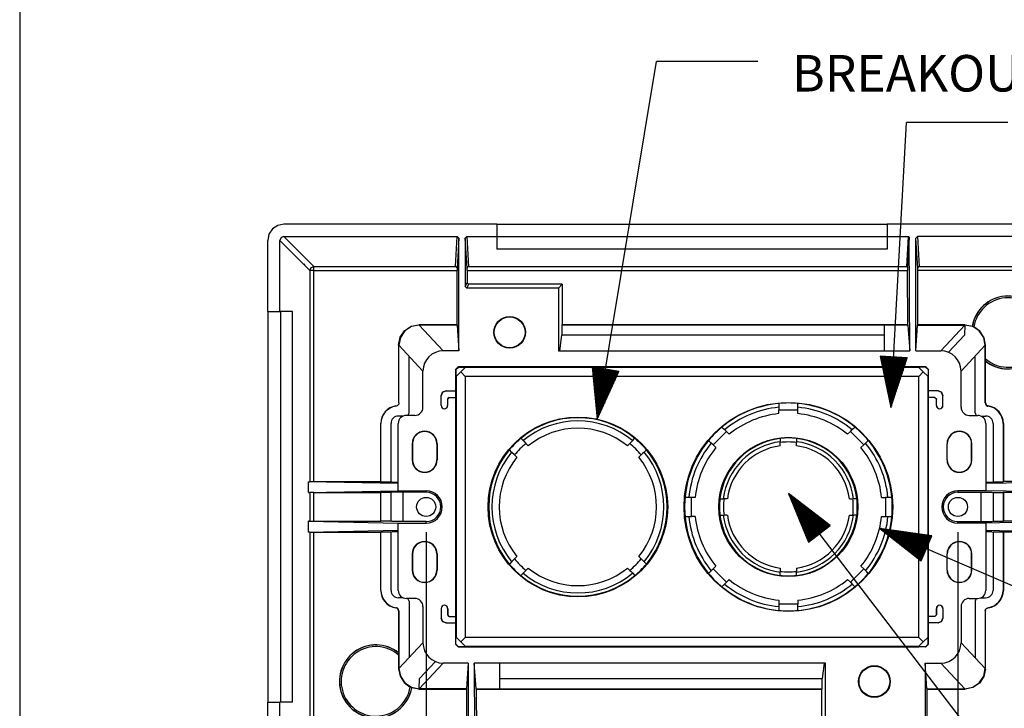
# Model space of a CAD drawing. Extents: x 0.3 to 10.8, y 0.2 to 8.2.
# Drawn here: x 0.3 to 2.7, y 3.5 to 5.2 of the extents above; entities that cross this region are included whole.
import ezdxf

# ---------------------------------------------------------------- set-up
doc = ezdxf.new("R2010")
doc.units = 0
doc.header["$MEASUREMENT"] = 0
doc.layers.add('1', color=7, linetype='Continuous')
doc.styles.add('blockfont', font='simplex.shx')

msp = doc.modelspace()

# ---------------------------------------------------------------- linework, layer by layer
at = {"layer": '1', "color": 7, "linetype": 'Continuous'}
msp.add_line((0.3017, 8.2039), (0.3017, 0.25), dxfattribs=at)
at = {"layer": '1', "color": 4, "linetype": 'Continuous'}
for p, q in [((1.7266, 4.1957), (1.8725, 5.0774)), ((2.1225, 5.0774), (1.8725, 5.0774)), ((2.4511, 4.2243), (2.4896, 4.9274)), ((2.7396, 4.9274), (2.4896, 4.9274)), ((1.479, 4.6763), (2.442, 4.6763)), ((0.9136, 4.4609), (0.9136, 3.4979)), ((2.4914, 4.3473), (2.4245, 4.351)), ((2.4245, 4.351), (2.4511, 4.2243)), ((2.425, 4.3509), (2.4249, 4.3491)), ((2.425, 4.3509), (2.4249, 4.3491)), ((2.427, 4.3508), (2.4265, 4.3415)), ((2.429, 4.3507), (2.428, 4.334)), ((2.431, 4.3506), (2.4296, 4.3264)), ((2.433, 4.3505), (2.4312, 4.3189)), ((2.435, 4.3504), (2.4328, 4.3113)), ((2.437, 4.3503), (2.4344, 4.3037)), ((2.439, 4.3502), (2.436, 4.2962)), ((2.4409, 4.3501), (2.4376, 4.2886)), ((2.4429, 4.35), (2.4392, 4.281)), ((2.4449, 4.3498), (2.4408, 4.2735)), ((2.4469, 4.3497), (2.4423, 4.2659)), ((2.4489, 4.3496), (2.4439, 4.2584)), ((2.4509, 4.3495), (2.4455, 4.2508)), ((2.4529, 4.3494), (2.4471, 4.2432)), ((2.4549, 4.3493), (2.4487, 4.2357)), ((2.4569, 4.3492), (2.4503, 4.2281)), ((2.4589, 4.3491), (2.4523, 4.228)), ((2.4609, 4.349), (2.4547, 4.2353)), ((2.4629, 4.3489), (2.4571, 4.2427)), ((2.4649, 4.3487), (2.4595, 4.25)), ((2.4669, 4.3486), (2.4619, 4.2574)), ((2.4689, 4.3485), (2.4643, 4.2647)), ((1.714, 4.3245), (1.7266, 4.1957)), ((1.7801, 4.3135), (1.714, 4.3245)), ((1.7145, 4.3244), (1.7142, 4.3226)), ((1.7145, 4.3244), (1.7142, 4.3226)), ((2.4511, 4.2243), (2.4914, 4.3473)), ((2.4709, 4.3484), (2.4667, 4.2721)), ((2.4729, 4.3483), (2.4691, 4.2794)), ((2.4749, 4.3482), (2.4715, 4.2867)), ((2.4769, 4.3481), (2.4739, 4.2941)), ((2.4789, 4.348), (2.4763, 4.3014)), ((2.4809, 4.3479), (2.4787, 4.3088)), ((2.4829, 4.3478), (2.4811, 4.3161)), ((2.4849, 4.3477), (2.4836, 4.3235)), ((2.4869, 4.3475), (2.486, 4.3308)), ((2.4889, 4.3474), (2.4884, 4.3381)), ((2.4909, 4.3473), (2.4908, 4.3455)), ((2.4909, 4.3473), (2.4908, 4.3455)), ((1.7164, 4.3241), (1.7149, 4.3149)), ((1.7184, 4.3238), (1.7157, 4.3072)), ((1.7204, 4.3234), (1.7164, 4.2995)), ((1.7224, 4.3231), (1.7172, 4.2918)), ((1.7243, 4.3228), (1.7179, 4.2841)), ((1.7263, 4.3224), (1.7187, 4.2764)), ((1.7283, 4.3221), (1.7194, 4.2688)), ((1.7303, 4.3218), (1.7202, 4.2611)), ((1.7322, 4.3215), (1.721, 4.2534)), ((1.7342, 4.3211), (1.7217, 4.2457)), ((1.7362, 4.3208), (1.7225, 4.238)), ((1.7381, 4.3205), (1.7232, 4.2303)), ((1.7401, 4.3202), (1.724, 4.2226)), ((1.7421, 4.3198), (1.7247, 4.2149)), ((1.7441, 4.3195), (1.7255, 4.2072)), ((1.746, 4.3192), (1.7262, 4.1995)), ((1.7266, 4.1957), (1.7801, 4.3135)), ((1.748, 4.3189), (1.7282, 4.1992)), ((1.75, 4.3185), (1.7314, 4.2062)), ((1.752, 4.3182), (1.7346, 4.2133)), ((1.7539, 4.3179), (1.7378, 4.2203)), ((1.7559, 4.3175), (1.741, 4.2274)), ((1.7579, 4.3172), (1.7442, 4.2344)), ((1.7598, 4.3169), (1.7474, 4.2414)), ((1.7618, 4.3166), (1.7506, 4.2485)), ((1.7638, 4.3162), (1.7537, 4.2555)), ((1.7658, 4.3159), (1.7569, 4.2625)), ((1.7677, 4.3156), (1.7601, 4.2696)), ((1.7697, 4.3153), (1.7633, 4.2766)), ((1.7717, 4.3149), (1.7665, 4.2837)), ((1.7737, 4.3146), (1.7697, 4.2907)), ((1.7756, 4.3143), (1.7729, 4.2977)), ((1.7776, 4.314), (1.7761, 4.3048)), ((1.7796, 4.3136), (1.7793, 4.3118)), ((1.7796, 4.3136), (1.7793, 4.3118)), ((2.1989, 4.0125), (2.2482, 3.8928)), ((2.1989, 4.0125), (3.1443, 2.7758)), ((2.3014, 3.9335), (2.1989, 4.0125)), ((2.274, 3.9126), (2.2003, 4.0089)), ((2.2756, 3.9138), (2.2019, 4.0101)), ((2.2724, 3.9113), (2.2033, 4.0018)), ((2.2708, 3.9101), (2.2062, 3.9946)), ((2.2772, 3.915), (2.208, 4.0054)), ((2.2692, 3.9089), (2.2092, 3.9875)), ((2.2787, 3.9162), (2.2142, 4.0007)), ((2.2803, 3.9174), (2.2203, 3.996)), ((2.2819, 3.9186), (2.2264, 3.9913)), ((2.2835, 3.9199), (2.2325, 3.9865)), ((2.2676, 3.9077), (2.2121, 3.9803)), ((2.266, 3.9065), (2.2151, 3.9732)), ((2.2644, 3.9053), (2.218, 3.966)), ((2.2851, 3.9211), (2.2387, 3.9818)), ((2.2867, 3.9223), (2.2448, 3.9771)), ((2.2883, 3.9235), (2.2509, 3.9724)), ((2.2899, 3.9247), (2.257, 3.9677)), ((2.2915, 3.9259), (2.2631, 3.963)), ((2.2629, 3.9041), (2.2209, 3.9589)), ((2.2613, 3.9028), (2.2239, 3.9517)), ((2.2597, 3.9016), (2.2268, 3.9446)), ((2.2581, 3.9004), (2.2298, 3.9375)), ((2.293, 3.9271), (2.2693, 3.9583)), ((2.2946, 3.9284), (2.2754, 3.9535)), ((2.2962, 3.9296), (2.2815, 3.9488)), ((2.2978, 3.9308), (2.2876, 3.9441)), ((2.2994, 3.932), (2.2938, 3.9394)), ((1.3045, 3.9169), (1.3045, 2.9199)), ((2.2565, 3.8992), (2.2327, 3.9303)), ((2.2549, 3.898), (2.2357, 3.9232)), ((2.2533, 3.8968), (2.2386, 3.916)), ((2.2482, 3.8928), (2.3014, 3.9335)), ((2.301, 3.9332), (2.2999, 3.9347)), ((2.301, 3.9332), (2.2999, 3.9347)), ((2.4242, 3.9266), (3.3122, 3.543)), ((2.4242, 3.9266), (2.5257, 3.8463)), ((2.5523, 3.9078), (2.4242, 3.9266)), ((2.5386, 3.8761), (2.4273, 3.9242)), ((2.5394, 3.8779), (2.4281, 3.926)), ((2.5378, 3.8743), (2.4333, 3.9194)), ((2.5402, 3.8798), (2.4357, 3.9249)), ((2.537, 3.8724), (2.4394, 3.9146)), ((2.541, 3.8816), (2.4434, 3.9238)), ((2.5418, 3.8834), (2.451, 3.9227)), ((2.5426, 3.8853), (2.4586, 3.9215)), ((2.5434, 3.8871), (2.4663, 3.9204)), ((2.5441, 3.889), (2.4739, 3.9193)), ((2.5449, 3.8908), (2.4816, 3.9182)), ((2.5457, 3.8926), (2.4892, 3.917)), ((2.5465, 3.8945), (2.4969, 3.9159)), ((2.5473, 3.8963), (2.5045, 3.9148)), ((2.5481, 3.8981), (2.5122, 3.9137)), ((2.5489, 3.9), (2.5198, 3.9125)), ((2.5497, 3.9018), (2.5275, 3.9114)), ((2.6165, 3.9169), (2.6165, 2.9199)), ((2.2517, 3.8956), (2.2416, 3.9089)), ((2.2501, 3.8943), (2.2445, 3.9017)), ((2.2486, 3.8931), (2.2474, 3.8946)), ((2.2486, 3.8931), (2.2474, 3.8946)), ((2.5362, 3.8706), (2.4455, 3.9098)), ((2.5354, 3.8688), (2.4515, 3.905)), ((2.5346, 3.8669), (2.4576, 3.9002)), ((2.5338, 3.8651), (2.4636, 3.8954)), ((2.533, 3.8632), (2.4697, 3.8906)), ((2.5257, 3.8463), (2.5523, 3.9078)), ((2.5505, 3.9036), (2.5351, 3.9103)), ((2.5513, 3.9055), (2.5427, 3.9092)), ((2.5521, 3.9073), (2.5504, 3.908)), ((2.5521, 3.9073), (2.5504, 3.908)), ((2.5323, 3.8614), (2.4757, 3.8858)), ((2.5315, 3.8596), (2.4818, 3.881)), ((2.5307, 3.8577), (2.4879, 3.8762)), ((2.5299, 3.8559), (2.4939, 3.8714)), ((2.5291, 3.8541), (2.5, 3.8666)), ((2.5283, 3.8522), (2.506, 3.8618)), ((2.5275, 3.8504), (2.5121, 3.857)), ((2.5267, 3.8486), (2.5182, 3.8523)), ((2.5259, 3.8467), (2.5242, 3.8475)), ((2.5259, 3.8467), (2.5242, 3.8475))]:
    msp.add_line(p, q, dxfattribs=at)
at = {"layer": '1', "color": 113, "linetype": 'Continuous'}
for p, q in [((0.9253, 4.6647), (0.9166, 4.6517)), ((0.9382, 4.6733), (0.9253, 4.6647)), ((0.9535, 4.6763), (0.9382, 4.6733)), ((1.479, 4.6763), (0.9535, 4.6763)), ((1.479, 4.6763), (1.479, 4.6463)), ((2.9675, 4.6763), (2.442, 4.6763)), ((2.442, 4.6763), (2.442, 4.6463)), ((0.9166, 4.6517), (0.9136, 4.6364)), ((0.9465, 4.6434), (0.9436, 4.6364)), ((0.9536, 4.6463), (0.9465, 4.6434)), ((0.9536, 4.6463), (1.0277, 4.5722)), ((0.9536, 4.6463), (1.3814, 4.6463)), ((1.3768, 4.5722), (1.3814, 4.6463)), ((1.3854, 4.6423), (1.3808, 4.5676)), ((1.3814, 4.6463), (1.3854, 4.6423)), ((1.3854, 4.3644), (1.3854, 4.6423)), ((1.4008, 4.6423), (1.4048, 4.6463)), ((1.4008, 4.6423), (1.4008, 4.5228)), ((1.4054, 4.5676), (1.4008, 4.6423)), ((1.4048, 4.6463), (1.479, 4.6463)), ((1.4048, 4.6463), (1.4094, 4.5722)), ((1.479, 4.6463), (1.479, 4.6149)), ((2.442, 4.6449), (1.479, 4.6449)), ((2.442, 4.6463), (2.442, 4.6149)), ((2.442, 4.6463), (2.4946, 4.6463)), ((2.4903, 4.5722), (2.4946, 4.6463)), ((2.4966, 4.6443), (2.4923, 4.5698)), ((2.4946, 4.6463), (2.4966, 4.6443)), ((2.4978, 4.3644), (2.4966, 4.6443)), ((2.5126, 4.6423), (2.5166, 4.6463)), ((2.5173, 4.5676), (2.5126, 4.6423)), ((2.5126, 4.3644), (2.5126, 4.6423)), ((2.9675, 4.6463), (2.5166, 4.6463)), ((2.5166, 4.6463), (2.5212, 4.5722)), ((0.9136, 4.4609), (0.9136, 4.6364)), ((0.9436, 4.6364), (1.0031, 4.5769)), ((0.9436, 4.4609), (0.9436, 4.6364)), ((2.442, 4.6149), (1.479, 4.6149)), ((1.0055, 4.5769), (1.0031, 4.5769)), ((1.0053, 4.5747), (1.0053, 4.5769)), ((1.0053, 4.5747), (1.0055, 4.5769)), ((1.0053, 4.5747), (1.0178, 4.5622)), ((1.0178, 4.5622), (1.0207, 4.5692)), ((1.0207, 4.5692), (1.0277, 4.5722)), ((1.0277, 4.5722), (1.3768, 4.5722)), ((1.0277, 4.569), (1.0277, 4.5722)), ((1.0277, 4.5622), (1.0277, 4.569)), ((1.3769, 4.5722), (1.3768, 4.5722)), ((1.3774, 4.572), (1.3769, 4.5722)), ((1.3795, 4.5708), (1.3774, 4.572)), ((1.3805, 4.5692), (1.3795, 4.5708)), ((1.3808, 4.5676), (1.3805, 4.5692)), ((1.3808, 4.5676), (1.3808, 4.5622)), ((1.4057, 4.5692), (1.4054, 4.5676)), ((1.4054, 4.5622), (1.4054, 4.5676)), ((1.4067, 4.5708), (1.4057, 4.5692)), ((1.4088, 4.572), (1.4067, 4.5708)), ((1.4094, 4.5722), (1.4088, 4.572)), ((1.4094, 4.5722), (2.4903, 4.5722)), ((1.4094, 4.5722), (1.4094, 4.5722)), ((2.4904, 4.5722), (2.4903, 4.5722)), ((2.491, 4.5719), (2.4904, 4.5722)), ((2.492, 4.5708), (2.491, 4.5719)), ((2.4923, 4.5698), (2.492, 4.5708)), ((2.4923, 4.5698), (2.4923, 4.5622)), ((2.5175, 4.5692), (2.5173, 4.5676)), ((2.5173, 4.5622), (2.5173, 4.5676)), ((2.5186, 4.5708), (2.5175, 4.5692)), ((2.5206, 4.572), (2.5186, 4.5708)), ((2.5212, 4.5722), (2.5206, 4.572)), ((2.5212, 4.5722), (2.5212, 4.5722)), ((2.5212, 4.5722), (2.8933, 4.5722)), ((1.0209, 4.5622), (1.0178, 4.5622)), ((1.0178, 4.5622), (1.0178, 4.0416)), ((1.0277, 4.5622), (1.0209, 4.5622)), ((1.0277, 4.5622), (1.3808, 4.5622)), ((1.0277, 4.0417), (1.0277, 4.5622)), ((1.3808, 4.4284), (1.3808, 4.5622)), ((1.4054, 4.5622), (1.4054, 4.5322)), ((1.4054, 4.5622), (2.4923, 4.5622)), ((2.4929, 4.4284), (2.4923, 4.5622)), ((2.8933, 4.5622), (2.5173, 4.5622)), ((2.5173, 4.4284), (2.5173, 4.5622)), ((1.4008, 4.5228), (1.4054, 4.5322)), ((1.4048, 4.5188), (1.4008, 4.5228)), ((1.4094, 4.5282), (1.4048, 4.5188)), ((1.6309, 4.5188), (1.4048, 4.5188)), ((1.4054, 4.5322), (1.4094, 4.5282)), ((1.6402, 4.5282), (1.4094, 4.5282)), ((1.6309, 4.5188), (1.6402, 4.5282)), ((1.6309, 4.5188), (1.6309, 4.3644)), ((1.6402, 4.5282), (1.6402, 4.4284)), ((0.9136, 4.4609), (0.9436, 4.4609)), ((0.9751, 4.4609), (0.9436, 4.4609)), ((0.9451, 4.4609), (0.9451, 3.4979)), ((0.9751, 3.4979), (0.9751, 4.4609)), ((1.2512, 4.4138), (1.2674, 4.4246)), ((1.268, 4.424), (1.2518, 4.4132)), ((1.2674, 4.4246), (1.2865, 4.4284)), ((1.2871, 4.4278), (1.268, 4.424)), ((1.3808, 4.4284), (1.2865, 4.4284)), ((1.2865, 4.4284), (1.2871, 4.4278)), ((1.3811, 4.4278), (1.2871, 4.4278)), ((1.2871, 4.4278), (1.3467, 4.3644)), ((1.3811, 4.4278), (1.3808, 4.4284)), ((1.3811, 4.4278), (1.3853, 4.3644)), ((1.3811, 4.4277), (1.3811, 4.4278)), ((1.3811, 4.4278), (1.3811, 4.4278)), ((1.6402, 4.4284), (1.6396, 4.4278)), ((2.4345, 4.4278), (1.6396, 4.4278)), ((1.6396, 4.4278), (1.6396, 4.4027)), ((2.4929, 4.4284), (1.6402, 4.4284)), ((2.4345, 4.4278), (2.4345, 4.3644)), ((2.4932, 4.4278), (2.4345, 4.4278)), ((2.4929, 4.4284), (2.4932, 4.4278)), ((2.4932, 4.4278), (2.4977, 4.3644)), ((2.5127, 4.3644), (2.517, 4.4278)), ((2.5173, 4.4284), (2.517, 4.4278)), ((2.517, 4.4278), (2.6339, 4.4278)), ((2.6345, 4.4284), (2.5173, 4.4284)), ((2.6339, 4.4278), (2.5743, 4.3644)), ((2.6339, 4.4278), (2.5743, 4.3644)), ((2.6339, 4.4278), (2.6328, 4.4027)), ((2.6339, 4.4278), (2.6345, 4.4284)), ((2.653, 4.424), (2.6339, 4.4278)), ((2.6345, 4.4284), (2.6519, 4.4253)), ((2.6522, 4.4251), (2.6519, 4.4253)), ((2.6522, 4.4251), (2.6523, 4.4251)), ((2.6523, 4.4251), (2.6528, 4.4249)), ((2.6528, 4.4249), (2.6536, 4.4245)), ((2.6693, 4.4132), (2.653, 4.424)), ((2.6536, 4.4245), (2.6547, 4.4241)), ((2.6547, 4.4241), (2.6559, 4.4235)), ((2.6559, 4.4235), (2.656, 4.4234)), ((2.671, 4.4124), (2.656, 4.4234)), ((1.2365, 4.3784), (1.2403, 4.3976)), ((1.2403, 4.3976), (1.2512, 4.4138)), ((1.2518, 4.4132), (1.2409, 4.3969)), ((1.6345, 4.3644), (1.6396, 4.4027)), ((2.4345, 4.4027), (1.6396, 4.4027)), ((2.6328, 4.4027), (2.5933, 4.3607)), ((2.6801, 4.3969), (2.6693, 4.4132)), ((2.6809, 4.3966), (2.671, 4.4124)), ((1.2371, 4.3778), (1.2365, 4.3784)), ((1.2365, 4.3784), (1.2365, 4.2363)), ((1.2409, 4.3969), (1.2371, 4.3778)), ((1.2371, 4.3778), (1.2967, 4.3144)), ((1.2371, 4.2357), (1.2371, 4.3778)), ((2.6839, 4.3778), (2.6243, 4.3144)), ((2.6839, 4.3778), (2.6801, 4.3969)), ((2.6844, 4.3783), (2.6809, 4.3966)), ((2.6844, 4.3783), (2.6839, 4.3778)), ((2.6839, 4.2357), (2.6839, 4.3778)), ((2.6844, 4.3446), (2.6844, 4.3783)), ((1.2623, 4.2113), (1.2623, 4.3511)), ((1.3854, 4.3644), (1.3467, 4.3644)), ((1.6309, 4.3644), (2.4978, 4.3644)), ((2.5126, 4.3644), (2.5743, 4.3644)), ((2.6588, 4.2113), (2.6588, 4.3511)), ((1.3835, 4.3246), (1.3775, 4.3186)), ((2.5375, 4.3246), (1.3835, 4.3246)), ((1.3841, 4.324), (1.3835, 4.3246)), ((2.5199, 4.3242), (1.4011, 4.3242)), ((1.4011, 4.3234), (1.4011, 4.3242)), ((2.5199, 4.3234), (2.5199, 4.3242)), ((2.5369, 4.324), (2.5375, 4.3246)), ((2.5435, 4.3186), (2.5375, 4.3246)), ((2.6844, 4.3446), (2.6844, 4.3428)), ((2.6844, 4.3428), (2.6844, 4.3412)), ((2.6844, 4.3412), (2.6844, 4.3401)), ((2.6844, 4.3401), (2.6844, 4.3396)), ((2.6844, 4.3396), (2.6845, 4.3394)), ((2.6845, 4.339), (2.6845, 4.3394)), ((2.6845, 4.2363), (2.6845, 4.339)), ((1.2967, 4.2251), (1.2967, 4.3144)), ((1.3775, 4.2655), (1.3775, 4.3186)), ((1.3775, 4.3186), (1.3781, 4.318)), ((1.3791, 4.3014), (1.3779, 4.3002)), ((1.3779, 3.6586), (1.3779, 4.3002)), ((1.3781, 4.318), (1.3841, 4.324)), ((1.3781, 4.318), (1.3781, 4.3004)), ((1.3899, 4.3122), (1.3791, 4.3014)), ((1.3791, 3.6574), (1.3791, 4.3014)), ((1.3841, 4.324), (1.4011, 4.324)), ((1.4007, 4.323), (1.3899, 4.3122)), ((1.3899, 4.3122), (1.4011, 4.301)), ((1.4011, 4.3234), (1.4007, 4.323)), ((2.5203, 4.323), (1.4007, 4.323)), ((2.5199, 4.301), (1.4011, 4.301)), ((1.4011, 4.301), (1.4011, 3.6578)), ((2.5369, 4.324), (2.5199, 4.324)), ((2.5199, 4.3234), (2.5203, 4.323)), ((2.5311, 4.3122), (2.5199, 4.301)), ((2.5199, 3.6578), (2.5199, 4.301)), ((2.5203, 4.323), (2.5311, 4.3122)), ((2.5311, 4.3122), (2.5419, 4.3014)), ((2.5429, 4.318), (2.5369, 4.324)), ((2.5419, 4.3014), (2.5419, 3.6574)), ((2.5419, 4.3014), (2.5431, 4.3002)), ((2.5435, 4.3186), (2.5429, 4.318)), ((2.5429, 4.318), (2.5429, 4.3004)), ((2.5431, 4.3002), (2.5431, 3.6586)), ((2.5435, 4.3186), (2.5435, 4.2655)), ((2.6243, 4.2251), (2.6243, 4.3144)), ((1.345, 4.262), (1.3415, 4.2535)), ((1.3415, 4.2535), (1.345, 4.262)), ((1.3415, 4.2295), (1.3415, 4.2535)), ((1.3415, 4.2295), (1.3415, 4.2535)), ((1.3415, 4.2535), (1.3415, 4.2535)), ((1.345, 4.262), (1.3535, 4.2655)), ((1.3535, 4.2655), (1.345, 4.262)), ((1.3535, 4.2655), (1.3775, 4.2655)), ((1.3535, 4.2655), (1.3775, 4.2655)), ((1.3535, 4.2655), (1.3535, 4.2655)), ((1.3775, 4.2655), (1.3775, 4.2655)), ((1.3775, 4.2655), (1.3776, 4.2655)), ((1.3776, 4.2655), (1.3776, 4.2495)), ((2.5434, 4.2655), (2.5435, 4.2655)), ((2.5434, 4.2495), (2.5434, 4.2655)), ((2.5675, 4.2655), (2.5435, 4.2655)), ((2.5435, 4.2655), (2.5435, 4.2655)), ((2.5675, 4.2655), (2.5435, 4.2655)), ((2.5675, 4.2655), (2.576, 4.262)), ((2.576, 4.262), (2.5675, 4.2655)), ((2.5675, 4.2655), (2.5675, 4.2655)), ((2.576, 4.262), (2.5795, 4.2535)), ((2.5795, 4.2535), (2.576, 4.262)), ((2.5795, 4.2295), (2.5795, 4.2535)), ((2.5795, 4.2535), (2.5795, 4.2535)), ((2.5795, 4.2295), (2.5795, 4.2535)), ((1.2309, 4.2279), (1.2302, 4.2278)), ((1.2334, 4.229), (1.2309, 4.2279)), ((1.2354, 4.2307), (1.2334, 4.229)), ((1.2367, 4.2331), (1.2354, 4.2307)), ((1.2371, 4.2357), (1.2367, 4.2331)), ((1.3415, 4.2295), (1.3415, 4.2295)), ((1.3615, 4.2495), (1.3575, 4.2455)), ((1.3575, 4.2455), (1.3576, 4.2454)), ((1.3575, 4.2455), (1.3575, 4.2295)), ((1.3576, 4.2295), (1.3575, 4.2295)), ((1.3576, 4.2454), (1.3616, 4.2494)), ((1.3576, 4.2295), (1.3576, 4.2454)), ((1.3616, 4.2494), (1.3615, 4.2495)), ((1.3615, 4.2495), (1.3775, 4.2495)), ((1.3616, 4.2494), (1.3775, 4.2494)), ((1.3775, 4.2494), (1.3775, 4.2495)), ((1.3776, 4.2495), (1.3775, 4.2494)), ((1.3775, 3.7094), (1.3775, 4.2494)), ((2.175, 4.2345), (2.175, 4.2293)), ((2.175, 4.2293), (2.175, 4.2188)), ((2.2216, 4.2267), (2.2216, 4.2345)), ((2.5435, 4.2494), (2.5434, 4.2495)), ((2.5435, 4.2494), (2.5435, 4.2495)), ((2.5595, 4.2495), (2.5435, 4.2495)), ((2.5435, 4.2494), (2.5435, 3.7094)), ((2.5594, 4.2494), (2.5435, 4.2494)), ((2.5594, 4.2494), (2.5595, 4.2495)), ((2.5594, 4.2494), (2.5634, 4.2454)), ((2.5595, 4.2495), (2.5635, 4.2455)), ((2.5635, 4.2455), (2.5634, 4.2454)), ((2.5634, 4.2295), (2.5634, 4.2454)), ((2.5634, 4.2295), (2.5635, 4.2295)), ((2.5635, 4.2295), (2.5635, 4.2455)), ((2.5795, 4.2295), (2.5795, 4.2295)), ((2.6839, 4.2357), (2.6845, 4.2363)), ((2.6898, 4.2279), (2.69, 4.2281)), ((2.69, 4.2281), (2.6906, 4.2283)), ((2.6906, 4.2283), (2.6912, 4.2284)), ((2.6912, 4.2284), (2.6913, 4.2284)), ((2.6913, 4.2284), (2.6913, 4.2284)), ((2.6913, 4.2284), (2.6913, 4.2284)), ((2.6913, 4.2284), (2.6913, 4.2284)), ((2.6913, 4.2284), (2.6913, 4.2284)), ((2.6913, 4.2284), (2.6913, 4.2284)), ((2.6913, 4.2284), (2.6913, 4.2284)), ((1.2475, 4.2033), (1.2361, 4.2033)), ((1.2767, 4.2051), (1.2557, 4.2051)), ((1.2592, 4.2051), (1.2623, 4.2113)), ((2.175, 4.2188), (2.2216, 4.2188)), ((2.175, 4.2094), (2.175, 4.2188)), ((2.2216, 4.2188), (2.2216, 4.2267)), ((2.2216, 4.2094), (2.2216, 4.2188)), ((2.6443, 4.2051), (2.6653, 4.2051)), ((2.6588, 4.2113), (2.6618, 4.2051)), ((2.6735, 4.2033), (2.6849, 4.2033)), ((1.1924, 4.0417), (1.1924, 4.1851)), ((1.193, 4.1851), (1.1924, 4.1851)), ((1.193, 4.0413), (1.193, 4.1851)), ((1.2179, 4.0413), (1.2179, 4.1851)), ((1.2357, 4.037), (1.2357, 4.1851)), ((2.6853, 4.1851), (2.6853, 4.037)), ((2.7032, 4.1851), (2.7032, 4.0413)), ((2.728, 4.1851), (2.728, 4.0413)), ((2.728, 4.1851), (2.7286, 4.1851)), ((2.7286, 4.1851), (2.7286, 4.0417)), ((2.0125, 4.1322), (2.0455, 4.1652)), ((2.0344, 4.1763), (2.0399, 4.1707)), ((2.0399, 4.1707), (2.0455, 4.1652)), ((2.0455, 4.1652), (2.0521, 4.1585)), ((2.3511, 4.1652), (2.3444, 4.1585)), ((2.3511, 4.1652), (2.3567, 4.1707)), ((2.3511, 4.1652), (2.384, 4.1322)), ((2.3567, 4.1707), (2.3622, 4.1763)), ((1.2707, 4.1353), (1.2702, 4.1353)), ((1.2702, 4.1353), (1.2702, 4.0953)), ((1.2707, 4.1353), (1.2707, 4.0953)), ((1.3307, 4.1353), (1.3313, 4.1353)), ((1.3307, 4.1353), (1.3307, 4.0953)), ((1.3313, 4.1353), (1.3313, 4.0953)), ((1.5381, 4.1485), (1.5444, 4.1421)), ((1.5444, 4.1421), (1.5508, 4.1358)), ((1.5565, 4.13), (1.5508, 4.1358)), ((1.8069, 4.1358), (1.8012, 4.13)), ((1.8069, 4.1358), (1.8133, 4.1421)), ((1.8133, 4.1421), (1.8196, 4.1485)), ((2.007, 4.1378), (2.0014, 4.1433)), ((2.0125, 4.1322), (2.007, 4.1378)), ((2.0125, 4.1322), (2.0192, 4.1256)), ((2.1783, 4.1482), (2.1783, 4.1457)), ((2.1783, 4.1457), (2.1783, 4.1432)), ((2.1783, 4.1432), (2.1783, 4.1407)), ((2.1783, 4.1407), (2.1783, 4.1382)), ((2.1783, 4.1301), (2.1783, 4.1382)), ((2.2183, 4.1482), (2.2183, 4.1432)), ((2.2183, 4.1432), (2.2183, 4.1407)), ((2.2183, 4.1407), (2.2183, 4.1382)), ((2.2183, 4.1301), (2.2183, 4.1382)), ((2.384, 4.1322), (2.3774, 4.1256)), ((2.3914, 4.1396), (2.384, 4.1322)), ((2.3951, 4.1433), (2.3914, 4.1396)), ((2.5903, 4.1353), (2.5897, 4.1353)), ((2.5897, 4.0953), (2.5897, 4.1353)), ((2.5903, 4.0953), (2.5903, 4.1353)), ((2.6503, 4.0953), (2.6503, 4.1353)), ((2.6503, 4.1353), (2.6509, 4.1353)), ((2.6509, 4.0953), (2.6509, 4.1353)), ((1.5162, 4.1138), (1.5098, 4.1202)), ((1.5225, 4.1075), (1.5162, 4.1138)), ((1.5225, 4.1075), (1.5283, 4.1017)), ((1.8294, 4.1017), (1.8352, 4.1075)), ((1.8384, 4.1107), (1.8352, 4.1075)), ((1.8415, 4.1138), (1.8384, 4.1107)), ((1.8447, 4.117), (1.8415, 4.1138)), ((1.8479, 4.1202), (1.8447, 4.117)), ((1.2707, 4.0953), (1.2702, 4.0953)), ((1.3307, 4.0953), (1.3313, 4.0953)), ((2.5903, 4.0953), (2.5897, 4.0953)), ((2.6503, 4.0953), (2.6509, 4.0953)), ((1.0141, 4.0414), (1.0178, 4.0416)), ((1.2357, 4.037), (1.0141, 4.0414)), ((1.0141, 4.0149), (1.0141, 4.0414)), ((1.0209, 4.0416), (1.0178, 4.0416)), ((1.0277, 4.0417), (1.0209, 4.0416)), ((1.0277, 4.0417), (1.1924, 4.0417)), ((1.193, 4.0413), (1.1924, 4.0417)), ((1.193, 4.0413), (1.2179, 4.0413)), ((1.2206, 4.0407), (1.2179, 4.0413)), ((1.2206, 4.0407), (1.2357, 4.0407)), ((1.2357, 4.0193), (1.2357, 4.037)), ((2.9069, 4.0414), (2.6853, 4.037)), ((2.6853, 4.0407), (2.7004, 4.0407)), ((2.6853, 4.037), (2.6853, 4.0193)), ((2.7004, 4.0407), (2.7032, 4.0413)), ((2.7032, 4.0413), (2.728, 4.0413)), ((2.7286, 4.0417), (2.728, 4.0413)), ((2.8933, 4.0417), (2.7286, 4.0417)), ((1.0141, 4.0149), (1.2357, 4.0193)), ((1.0141, 4.0149), (1.0178, 4.0147)), ((1.0209, 4.0146), (1.0178, 4.0147)), ((1.0178, 4.0147), (1.0178, 3.9442)), ((1.0277, 4.0146), (1.0209, 4.0146)), ((1.0277, 4.0146), (1.1924, 4.0146)), ((1.0277, 3.9442), (1.0277, 4.0146)), ((1.193, 4.0149), (1.1924, 4.0146)), ((1.1924, 3.9442), (1.1924, 4.0146)), ((1.2179, 4.0149), (1.193, 4.0149)), ((1.193, 3.9439), (1.193, 4.0149)), ((1.2206, 4.0156), (1.2179, 4.0149)), ((1.2179, 3.9439), (1.2179, 4.0149)), ((1.247, 4.0156), (1.2206, 4.0156)), ((1.2357, 4.0193), (1.3045, 4.0193)), ((1.247, 4.0156), (1.247, 3.9432)), ((1.3045, 4.0156), (1.247, 4.0156)), ((1.3045, 4.0193), (1.3045, 4.0156)), ((2.6165, 4.0193), (2.6165, 4.0156)), ((2.6853, 4.0193), (2.6165, 4.0193)), ((2.6165, 4.0156), (2.674, 4.0156)), ((2.674, 3.9432), (2.674, 4.0156)), ((2.674, 4.0156), (2.7004, 4.0156)), ((2.9069, 4.0149), (2.6853, 4.0193)), ((2.7004, 4.0156), (2.7032, 4.0149)), ((2.7032, 4.0149), (2.7032, 3.9439)), ((2.7032, 4.0149), (2.728, 4.0149)), ((2.7286, 4.0146), (2.728, 4.0149)), ((2.728, 4.0149), (2.728, 3.9439)), ((2.8933, 4.0146), (2.7286, 4.0146)), ((2.7286, 4.0146), (2.7286, 3.9442)), ((1.951, 4.0027), (1.9432, 4.0027)), ((1.9589, 4.0027), (1.951, 4.0027)), ((1.9589, 3.9561), (1.9589, 4.0027)), ((1.9683, 4.0027), (1.9589, 4.0027)), ((2.0295, 3.9994), (2.032, 3.9994)), ((2.032, 3.9994), (2.0345, 3.9994)), ((2.0345, 3.9994), (2.0395, 3.9994)), ((2.0476, 3.9994), (2.0395, 3.9994)), ((2.349, 3.9994), (2.3571, 3.9994)), ((2.3621, 3.9994), (2.3571, 3.9994)), ((2.3646, 3.9994), (2.3621, 3.9994)), ((2.3671, 3.9994), (2.3646, 3.9994)), ((2.4283, 4.0027), (2.4377, 4.0027)), ((2.4377, 4.0027), (2.4377, 3.9561)), ((2.4482, 4.0027), (2.4377, 4.0027)), ((2.4534, 4.0027), (2.4482, 4.0027)), ((1.0178, 3.9442), (1.0141, 3.9439)), ((1.0141, 3.9439), (1.2357, 3.9395)), ((1.0141, 3.9175), (1.0141, 3.9439)), ((1.0178, 3.9442), (1.0209, 3.9442)), ((1.0209, 3.9442), (1.0277, 3.9442)), ((1.0277, 3.9442), (1.1924, 3.9442)), ((1.1924, 3.9442), (1.193, 3.9439)), ((1.2179, 3.9439), (1.193, 3.9439)), ((1.2206, 3.9432), (1.2179, 3.9439)), ((1.247, 3.9432), (1.2206, 3.9432)), ((1.2357, 3.9219), (1.2357, 3.9395)), ((1.2357, 3.9395), (1.3045, 3.9395)), ((1.3045, 3.9432), (1.247, 3.9432)), ((1.3045, 3.9395), (1.3045, 3.9432)), ((1.9432, 3.9561), (1.9484, 3.9561)), ((1.9484, 3.9561), (1.9589, 3.9561)), ((1.9683, 3.9561), (1.9589, 3.9561)), ((2.0295, 3.9594), (2.032, 3.9594)), ((2.032, 3.9594), (2.0345, 3.9594)), ((2.0345, 3.9594), (2.037, 3.9594)), ((2.037, 3.9594), (2.0395, 3.9594)), ((2.0476, 3.9594), (2.0395, 3.9594)), ((2.349, 3.9594), (2.3571, 3.9594)), ((2.3596, 3.9594), (2.3571, 3.9594)), ((2.3621, 3.9594), (2.3596, 3.9594)), ((2.3646, 3.9594), (2.3621, 3.9594)), ((2.3671, 3.9594), (2.3646, 3.9594)), ((2.4283, 3.9561), (2.4377, 3.9561)), ((2.4377, 3.9561), (2.4455, 3.9561)), ((2.4455, 3.9561), (2.4534, 3.9561)), ((2.6165, 3.9395), (2.6165, 3.9432)), ((2.6165, 3.9432), (2.674, 3.9432)), ((2.6853, 3.9395), (2.6165, 3.9395)), ((2.674, 3.9432), (2.7004, 3.9432)), ((2.9069, 3.9439), (2.6853, 3.9395)), ((2.6853, 3.9395), (2.6853, 3.9219)), ((2.7004, 3.9432), (2.7032, 3.9439)), ((2.7032, 3.9439), (2.728, 3.9439)), ((2.728, 3.9439), (2.7286, 3.9442)), ((2.8933, 3.9442), (2.7286, 3.9442)), ((1.0141, 3.9175), (1.2357, 3.9219)), ((1.0178, 3.9172), (1.0141, 3.9175)), ((1.0178, 3.9172), (1.0209, 3.9172)), ((1.0178, 3.9172), (1.0178, 3.3966)), ((1.0209, 3.9172), (1.0277, 3.9172)), ((1.0277, 3.3966), (1.0277, 3.9172)), ((1.0277, 3.9172), (1.1924, 3.9172)), ((1.1924, 3.9172), (1.193, 3.9175)), ((1.1924, 3.7738), (1.1924, 3.9172)), ((1.2179, 3.9175), (1.193, 3.9175)), ((1.193, 3.7738), (1.193, 3.9175)), ((1.2206, 3.9182), (1.2179, 3.9175)), ((1.2179, 3.7738), (1.2179, 3.9175)), ((1.2357, 3.9182), (1.2206, 3.9182)), ((1.2357, 3.7738), (1.2357, 3.9219)), ((2.6853, 3.9219), (2.9069, 3.9175)), ((2.6853, 3.9219), (2.6853, 3.7738)), ((2.7004, 3.9182), (2.6853, 3.9182)), ((2.7004, 3.9182), (2.7032, 3.9175)), ((2.728, 3.9175), (2.7032, 3.9175)), ((2.7032, 3.9175), (2.7032, 3.7738)), ((2.728, 3.9175), (2.728, 3.7738)), ((2.728, 3.9175), (2.7286, 3.9172)), ((2.7286, 3.9172), (2.7286, 3.7738)), ((2.8933, 3.9172), (2.7286, 3.9172)), ((1.2707, 3.8636), (1.2702, 3.8636)), ((1.2702, 3.8636), (1.2702, 3.8236)), ((1.2707, 3.8636), (1.2707, 3.8236)), ((1.3307, 3.8636), (1.3307, 3.8236)), ((1.3307, 3.8636), (1.3313, 3.8636)), ((1.3313, 3.8636), (1.3313, 3.8236)), ((2.5897, 3.8236), (2.5897, 3.8636)), ((2.5903, 3.8636), (2.5897, 3.8636)), ((2.5903, 3.8236), (2.5903, 3.8636)), ((2.6503, 3.8636), (2.6509, 3.8636)), ((2.6503, 3.8236), (2.6503, 3.8636)), ((2.6509, 3.8236), (2.6509, 3.8636)), ((1.5162, 3.845), (1.5098, 3.8386)), ((1.5193, 3.8482), (1.5162, 3.845)), ((1.5225, 3.8514), (1.5193, 3.8482)), ((1.5225, 3.8514), (1.5283, 3.8571)), ((1.8294, 3.8571), (1.8352, 3.8514)), ((1.8415, 3.845), (1.8352, 3.8514)), ((1.8479, 3.8386), (1.8415, 3.845)), ((1.2707, 3.8236), (1.2702, 3.8236)), ((1.3307, 3.8236), (1.3313, 3.8236)), ((1.5413, 3.8135), (1.5444, 3.8167)), ((1.5444, 3.8167), (1.5476, 3.8199)), ((1.5476, 3.8199), (1.5508, 3.8231)), ((1.5565, 3.8288), (1.5508, 3.8231)), ((1.8069, 3.8231), (1.8012, 3.8288)), ((1.8069, 3.8231), (1.8101, 3.8199)), ((1.8101, 3.8199), (1.8133, 3.8167)), ((1.8133, 3.8167), (1.8196, 3.8104)), ((2.007, 3.8211), (2.0014, 3.8155)), ((2.0125, 3.8266), (2.007, 3.8211)), ((2.0192, 3.8333), (2.0125, 3.8266)), ((2.0455, 3.7937), (2.0125, 3.8266)), ((2.1783, 3.8287), (2.1783, 3.8206)), ((2.1783, 3.8156), (2.1783, 3.8206)), ((2.1783, 3.8131), (2.1783, 3.8156)), ((2.2183, 3.8287), (2.2183, 3.8206)), ((2.2183, 3.8156), (2.2183, 3.8206)), ((2.2183, 3.8131), (2.2183, 3.8156)), ((2.384, 3.8266), (2.3511, 3.7937)), ((2.3774, 3.8333), (2.384, 3.8266)), ((2.3914, 3.8192), (2.384, 3.8266)), ((2.3951, 3.8155), (2.3914, 3.8192)), ((2.5903, 3.8236), (2.5897, 3.8236)), ((2.6503, 3.8236), (2.6509, 3.8236)), ((1.5381, 3.8104), (1.5413, 3.8135)), ((2.0381, 3.7863), (2.0455, 3.7937)), ((2.0521, 3.8003), (2.0455, 3.7937)), ((2.1783, 3.8106), (2.1783, 3.8131)), ((2.2183, 3.8106), (2.2183, 3.8131)), ((2.3444, 3.8003), (2.3511, 3.7937)), ((2.3511, 3.7937), (2.3567, 3.7881)), ((1.193, 3.7738), (1.1924, 3.7738)), ((2.0344, 3.7826), (2.0381, 3.7863)), ((2.3567, 3.7881), (2.3622, 3.7826)), ((2.728, 3.7738), (2.7286, 3.7738)), ((1.2475, 3.7555), (1.2361, 3.7555)), ((1.2767, 3.7538), (1.2557, 3.7538)), ((1.2623, 3.7475), (1.2592, 3.7538)), ((1.2623, 3.7475), (1.2623, 3.6078)), ((2.175, 3.7495), (2.175, 3.74)), ((2.2216, 3.7495), (2.2216, 3.74)), ((2.6443, 3.7538), (2.6653, 3.7538)), ((2.6618, 3.7538), (2.6588, 3.7475)), ((2.6588, 3.7475), (2.6588, 3.6078)), ((2.6735, 3.7555), (2.6849, 3.7555)), ((1.2297, 3.7305), (1.2297, 3.7305)), ((1.2297, 3.7305), (1.2297, 3.7305)), ((1.2297, 3.7305), (1.2297, 3.7305)), ((1.2297, 3.7305), (1.2297, 3.7305)), ((1.2297, 3.7305), (1.2297, 3.7305)), ((1.2297, 3.7305), (1.2297, 3.7305)), ((1.2298, 3.7305), (1.2297, 3.7305)), ((1.2304, 3.7306), (1.2298, 3.7305)), ((1.231, 3.7308), (1.2304, 3.7306)), ((1.2312, 3.7309), (1.231, 3.7308)), ((1.2371, 3.7232), (1.2365, 3.7226)), ((1.2365, 3.7226), (1.2365, 3.6199)), ((1.2371, 3.7232), (1.2371, 3.581)), ((1.2967, 3.7338), (1.2967, 3.6444)), ((1.3415, 3.7294), (1.3415, 3.7053)), ((1.3415, 3.7294), (1.3415, 3.7294)), ((1.3415, 3.7294), (1.3415, 3.7054)), ((1.3576, 3.7294), (1.3575, 3.7294)), ((1.3575, 3.7294), (1.3575, 3.7134)), ((1.3576, 3.7294), (1.3576, 3.7134)), ((2.175, 3.74), (2.175, 3.7322)), ((2.2216, 3.74), (2.175, 3.74)), ((2.175, 3.7322), (2.175, 3.7243)), ((2.2216, 3.7296), (2.2216, 3.74)), ((2.2216, 3.7243), (2.2216, 3.7296)), ((2.5634, 3.7294), (2.5634, 3.7134)), ((2.5634, 3.7294), (2.5635, 3.7294)), ((2.5635, 3.7134), (2.5635, 3.7294)), ((2.5795, 3.7294), (2.5795, 3.7053)), ((2.5795, 3.7294), (2.5795, 3.7054)), ((2.5795, 3.7294), (2.5795, 3.7294)), ((2.6243, 3.7338), (2.6243, 3.6444)), ((2.6839, 3.7231), (2.6843, 3.7258)), ((2.6839, 3.7231), (2.6839, 3.581)), ((2.6845, 3.7226), (2.6839, 3.7231)), ((2.6843, 3.7258), (2.6856, 3.7281)), ((2.6845, 3.7231), (2.6845, 3.7226)), ((2.6845, 3.5804), (2.6845, 3.7226)), ((2.6856, 3.7281), (2.6877, 3.7299)), ((2.6877, 3.7299), (2.6901, 3.7309)), ((2.6901, 3.7309), (2.6908, 3.731)), ((1.3415, 3.7053), (1.3415, 3.7054)), ((1.3415, 3.7054), (1.345, 3.6969)), ((1.345, 3.6968), (1.3415, 3.7053)), ((1.345, 3.6969), (1.3535, 3.6934)), ((1.3535, 3.6933), (1.345, 3.6968)), ((1.3535, 3.6934), (1.3535, 3.6933)), ((1.3535, 3.6934), (1.3775, 3.6934)), ((1.3535, 3.6933), (1.3775, 3.6933)), ((1.3575, 3.7134), (1.3576, 3.7134)), ((1.3615, 3.7094), (1.3575, 3.7134)), ((1.3616, 3.7094), (1.3576, 3.7134)), ((1.3615, 3.7094), (1.3775, 3.7094)), ((1.3616, 3.7094), (1.3615, 3.7094)), ((1.3616, 3.7094), (1.3775, 3.7094)), ((1.3775, 3.7094), (1.3776, 3.7094)), ((1.3775, 3.7094), (1.3775, 3.7094)), ((1.3775, 3.6933), (1.3775, 3.6934)), ((1.3776, 3.6934), (1.3775, 3.6933)), ((1.3775, 3.6402), (1.3775, 3.6933)), ((1.3776, 3.7094), (1.3776, 3.6934)), ((2.5434, 3.7094), (2.5435, 3.7094)), ((2.5434, 3.6934), (2.5434, 3.7094)), ((2.5435, 3.6933), (2.5434, 3.6934)), ((2.5435, 3.7094), (2.5435, 3.7094)), ((2.5595, 3.7094), (2.5435, 3.7094)), ((2.5594, 3.7094), (2.5435, 3.7094)), ((2.5675, 3.6934), (2.5435, 3.6934)), ((2.5435, 3.6933), (2.5435, 3.6934)), ((2.5675, 3.6933), (2.5435, 3.6933)), ((2.5435, 3.6933), (2.5435, 3.6402)), ((2.5634, 3.7134), (2.5594, 3.7094)), ((2.5594, 3.7094), (2.5595, 3.7094)), ((2.5595, 3.7094), (2.5635, 3.7134)), ((2.5635, 3.7134), (2.5634, 3.7134)), ((2.576, 3.6969), (2.5675, 3.6934)), ((2.5675, 3.6933), (2.576, 3.6968)), ((2.5675, 3.6934), (2.5675, 3.6933)), ((2.5795, 3.7054), (2.576, 3.6969)), ((2.576, 3.6968), (2.5795, 3.7053)), ((2.5795, 3.7053), (2.5795, 3.7054)), ((1.2371, 3.581), (1.2967, 3.6444)), ((1.3791, 3.6574), (1.3779, 3.6586)), ((1.3781, 3.6408), (1.3781, 3.6584)), ((1.3899, 3.6466), (1.3791, 3.6574)), ((1.3899, 3.6466), (1.4011, 3.6578)), ((1.4007, 3.6358), (1.3899, 3.6466)), ((2.5199, 3.6578), (1.4011, 3.6578)), ((2.5311, 3.6466), (2.5199, 3.6578)), ((2.5203, 3.6358), (2.5311, 3.6466)), ((2.5311, 3.6466), (2.5419, 3.6574)), ((2.5419, 3.6574), (2.5431, 3.6586)), ((2.5429, 3.6408), (2.5429, 3.6584)), ((2.6839, 3.581), (2.6243, 3.6444)), ((1.2365, 3.6199), (1.2366, 3.6194)), ((1.3775, 3.6402), (1.3781, 3.6408)), ((1.3775, 3.6402), (1.3835, 3.6342)), ((1.3781, 3.6408), (1.3841, 3.6348)), ((1.3841, 3.6348), (1.3835, 3.6342)), ((2.5375, 3.6342), (1.3835, 3.6342)), ((1.3841, 3.6348), (1.4011, 3.6348)), ((1.4007, 3.6358), (2.5203, 3.6358)), ((1.4011, 3.6354), (1.4007, 3.6358)), ((1.4011, 3.6354), (1.4011, 3.6346)), ((1.4011, 3.6346), (2.5199, 3.6346)), ((2.5199, 3.6354), (2.5203, 3.6358)), ((2.5199, 3.6354), (2.5199, 3.6346)), ((2.5369, 3.6348), (2.5199, 3.6348)), ((2.5429, 3.6408), (2.5369, 3.6348)), ((2.5369, 3.6348), (2.5375, 3.6342)), ((2.5375, 3.6342), (2.5435, 3.6402)), ((2.5435, 3.6402), (2.5429, 3.6408)), ((1.2366, 3.6193), (1.2366, 3.6194)), ((1.2366, 3.6187), (1.2366, 3.6193)), ((1.2366, 3.6177), (1.2366, 3.6187)), ((1.2366, 3.616), (1.2366, 3.6177)), ((1.2366, 3.6142), (1.2366, 3.616)), ((1.2366, 3.6142), (1.2366, 3.5805)), ((1.2882, 3.5562), (1.3277, 3.5982)), ((1.2366, 3.5805), (1.2371, 3.581)), ((1.2366, 3.5805), (1.2401, 3.5622)), ((1.2371, 3.581), (1.2409, 3.5619)), ((1.2871, 3.531), (1.3467, 3.5944)), ((1.2871, 3.531), (1.3467, 3.5944)), ((1.4084, 3.5944), (1.3467, 3.5944)), ((1.4083, 3.5944), (1.404, 3.531)), ((1.4084, 3.5944), (1.4084, 3.3165)), ((1.4232, 3.5944), (1.4244, 3.3165)), ((2.2901, 3.5944), (1.4232, 3.5944)), ((1.4278, 3.531), (1.4233, 3.5944)), ((1.4865, 3.531), (1.4865, 3.5944)), ((2.2865, 3.5944), (2.2814, 3.5562)), ((2.2901, 3.44), (2.2901, 3.5944)), ((2.5356, 3.5944), (2.5356, 3.3125)), ((2.5356, 3.5944), (2.5743, 3.5944)), ((2.5399, 3.531), (2.5357, 3.5944)), ((2.6339, 3.531), (2.5743, 3.5944)), ((2.6801, 3.5619), (2.6839, 3.581)), ((2.6845, 3.5804), (2.6807, 3.5613)), ((2.6839, 3.581), (2.6845, 3.5804)), ((1.2401, 3.5622), (1.25, 3.5464)), ((1.2409, 3.5619), (1.2518, 3.5457)), ((1.2871, 3.531), (1.2882, 3.5562)), ((1.4865, 3.5562), (2.2814, 3.5562)), ((2.2814, 3.531), (2.2814, 3.5562)), ((2.6693, 3.5457), (2.6801, 3.5619)), ((2.6807, 3.5613), (2.6699, 3.5451)), ((1.25, 3.5464), (1.265, 3.5354)), ((1.2518, 3.5457), (1.268, 3.5348)), ((1.2651, 3.5354), (1.265, 3.5354)), ((1.2663, 3.5348), (1.2651, 3.5354)), ((1.2674, 3.5343), (1.2663, 3.5348)), ((1.2682, 3.534), (1.2674, 3.5343)), ((1.268, 3.5348), (1.2871, 3.531)), ((1.2687, 3.5338), (1.2682, 3.534)), ((1.2688, 3.5337), (1.2687, 3.5338)), ((1.2688, 3.5337), (1.2691, 3.5335)), ((1.2865, 3.5304), (1.2691, 3.5335)), ((1.2871, 3.531), (1.2865, 3.5304)), ((1.2865, 3.5304), (1.4037, 3.5304)), ((1.404, 3.531), (1.2871, 3.531)), ((1.4037, 3.5304), (1.404, 3.531)), ((1.4037, 3.5304), (1.4037, 3.3966)), ((1.4281, 3.5304), (1.4278, 3.531)), ((1.4278, 3.531), (1.4865, 3.531)), ((1.4281, 3.5304), (1.4287, 3.3966)), ((1.4281, 3.5304), (2.2808, 3.5304)), ((1.4865, 3.531), (2.2814, 3.531)), ((2.2808, 3.5304), (2.2814, 3.531)), ((2.2808, 3.4307), (2.2808, 3.5304)), ((2.5399, 3.5311), (2.5399, 3.531)), ((2.5399, 3.531), (2.5399, 3.531)), ((2.5399, 3.531), (2.6339, 3.531)), ((2.5399, 3.531), (2.5402, 3.5304)), ((2.5402, 3.5304), (2.6345, 3.5304)), ((2.5402, 3.5304), (2.5402, 3.3966)), ((2.6339, 3.531), (2.653, 3.5348)), ((2.6345, 3.5304), (2.6339, 3.531)), ((2.6536, 3.5342), (2.6345, 3.5304)), ((2.653, 3.5348), (2.6693, 3.5457)), ((2.6699, 3.5451), (2.6536, 3.5342)), ((0.9136, 3.4979), (0.9436, 3.4979)), ((0.9136, 3.3224), (0.9136, 3.4979)), ((0.9751, 3.4979), (0.9436, 3.4979)), ((0.9436, 3.3225), (0.9436, 3.4979))]:
    msp.add_line(p, q, dxfattribs=at)
for centre, radius in [((1.5105, 4.4098), 0.0391), ((1.5105, 4.4098), 0.038), ((2.1983, 3.9794), 0.2575), ((1.6788, 3.9794), 0.2216), ((2.1983, 3.9794), 0.1716), ((1.3045, 3.9794), 0.0236), ((2.6165, 3.9794), 0.0236), ((2.4105, 3.549), 0.0391), ((2.4105, 3.549), 0.038)]:
    msp.add_circle(centre, radius, dxfattribs=at)
for centre, radius, start, end in [((2.7405, 4.4094), 0.09, 231.5214, 529.8427), ((2.7405, 4.4094), 0.0897, 231.3116, 529.9264), ((2.7405, 4.4094), 0.0857, 229.1097, 530.5788), ((1.3467, 4.3144), 0.05, 90, 180), ((2.5743, 4.3144), 0.05, 0, 90), ((1.3775, 4.2575), 0.008, 89.6, 90), ((2.5435, 4.2575), 0.008, 90, 90.4), ((1.2361, 4.1851), 0.0437, 98.4501, 180), ((1.2361, 4.1851), 0.0431, 97.8601, 180), ((1.3495, 4.2295), 0.00806, 180, 360), ((1.3495, 4.2295), 0.008, 180, 360), ((1.3775, 4.2575), 0.008, 270, 270.4), ((2.1983, 3.9794), 0.2562, 95.2159, 129.7841), ((2.1983, 3.9794), 0.2562, 84.7841, 95.2159), ((2.1983, 3.9794), 0.2562, 50.2159, 84.7841), ((2.5435, 4.2575), 0.008, 269.6, 270), ((2.5715, 4.2295), 0.00806, 180, 360), ((2.5715, 4.2295), 0.008, 180, 360), ((2.6919, 4.2357), 0.008, 180, 254.6521), ((2.6925, 4.2363), 0.008, 180, 261.5496), ((2.6849, 4.1851), 0.0431, 0, 83.5099), ((2.6849, 4.1851), 0.0437, 0, 81.5496), ((1.2361, 4.1851), 0.0183, 90, 180), ((1.2557, 4.1851), 0.02, 90, 180), ((1.2767, 4.2251), 0.02, 270, 360), ((2.1983, 3.9794), 0.2468, 95.4133, 129.5867), ((2.1983, 3.9794), 0.2311, 95.7822, 129.2178), ((2.1983, 3.9794), 0.2468, 50.4133, 84.5867), ((2.1983, 3.9794), 0.2311, 50.7822, 84.2178), ((2.6443, 4.2251), 0.02, 180, 270), ((2.6653, 4.1851), 0.02, 0, 90), ((2.6849, 4.1851), 0.0183, 0, 90), ((1.6788, 3.9794), 0.22, 50.2159, 129.7841), ((1.6788, 3.9794), 0.212, 50.4133, 129.5867), ((1.3007, 4.1353), 0.0306, 0, 180), ((1.3007, 4.1353), 0.03, 0, 180), ((1.6788, 3.9794), 0.194, 50.9173, 129.0827), ((2.1983, 3.9794), 0.2562, 129.7841, 140.2159), ((2.1983, 3.9794), 0.2562, 39.7841, 50.2159), ((2.6203, 4.1353), 0.0306, 0, 180), ((2.6203, 4.1353), 0.03, 0, 180), ((1.6788, 3.9794), 0.22, 129.7841, 140.2159), ((1.6788, 3.9794), 0.2021, 129.3201, 140.6799), ((1.6788, 3.9794), 0.2021, 39.3201, 50.6799), ((1.6788, 3.9794), 0.22, 39.7841, 50.2159), ((2.1983, 3.9794), 0.2562, 140.2159, 174.7841), ((2.1983, 3.9794), 0.2468, 140.4133, 174.5867), ((2.1983, 3.9794), 0.17, 96.7563, 173.2437), ((2.1983, 3.9794), 0.162, 97.0916, 172.9084), ((2.1983, 3.9794), 0.152, 97.5608, 172.4392), ((2.1983, 3.9794), 0.17, 83.2437, 96.7563), ((2.1983, 3.9794), 0.1601, 82.8226, 97.1774), ((2.1983, 3.9794), 0.17, 6.7563, 83.2437), ((2.1983, 3.9794), 0.162, 7.0916, 82.9084), ((2.1983, 3.9794), 0.152, 7.5608, 82.4392), ((2.1983, 3.9794), 0.2468, 5.4133, 39.5867), ((2.1983, 3.9794), 0.2562, 5.2159, 39.7841), ((1.6788, 3.9794), 0.22, 140.2159, 219.7841), ((1.6788, 3.9794), 0.212, 140.4133, 219.5867), ((1.6788, 3.9794), 0.212, 320.4133, 399.5867), ((1.6788, 3.9794), 0.22, 320.2159, 399.7841), ((2.1983, 3.9794), 0.2311, 140.7822, 174.2178), ((2.1983, 3.9794), 0.2311, 5.7822, 39.2178), ((1.3007, 4.0953), 0.0306, 180, 360), ((1.3007, 4.0953), 0.03, 180, 360), ((1.6788, 3.9794), 0.194, 140.9173, 219.0827), ((1.6788, 3.9794), 0.194, 320.9173, 399.0827), ((2.6203, 4.0953), 0.0306, 180, 360), ((2.6203, 4.0953), 0.03, 180, 360), ((1.3045, 3.9794), 0.0399, 270, 450), ((1.3045, 3.9794), 0.0362, 270, 450), ((2.6165, 3.9794), 0.0399, 90, 270), ((2.6165, 3.9794), 0.0362, 90, 270), ((2.1983, 3.9794), 0.2562, 174.7841, 185.2159), ((2.1983, 3.9794), 0.17, 173.2437, 186.7563), ((2.1983, 3.9794), 0.1601, 172.8226, 187.1774), ((2.1983, 3.9794), 0.1601, 352.8226, 367.1774), ((2.1983, 3.9794), 0.17, 353.2437, 366.7563), ((2.1983, 3.9794), 0.2562, 354.7841, 365.2159), ((2.1983, 3.9794), 0.2562, 185.2159, 219.7841), ((2.1983, 3.9794), 0.2468, 185.4133, 219.5867), ((2.1983, 3.9794), 0.2311, 185.7822, 219.2178), ((2.1983, 3.9794), 0.17, 186.7563, 263.2437), ((2.1983, 3.9794), 0.162, 187.0916, 262.9084), ((2.1983, 3.9794), 0.152, 187.5608, 262.4392), ((2.1983, 3.9794), 0.152, 277.5608, 352.4392), ((2.1983, 3.9794), 0.162, 277.0916, 352.9084), ((2.1983, 3.9794), 0.17, 276.7563, 353.2437), ((2.1983, 3.9794), 0.2311, 320.7822, 354.2178), ((2.1983, 3.9794), 0.2468, 320.4133, 354.5867), ((2.1983, 3.9794), 0.2562, 320.2159, 354.7841), ((1.3007, 3.8636), 0.0306, 0, 180), ((1.3007, 3.8636), 0.03, 0, 180), ((2.6203, 3.8636), 0.0306, 0, 180), ((2.6203, 3.8636), 0.03, 0, 180), ((1.6788, 3.9794), 0.22, 219.7841, 230.2159), ((1.6788, 3.9794), 0.2021, 219.3201, 230.6799), ((1.6788, 3.9794), 0.2021, 309.3201, 320.6799), ((1.6788, 3.9794), 0.22, 309.7841, 320.2159), ((1.3007, 3.8236), 0.0306, 180, 360), ((1.3007, 3.8236), 0.03, 180, 360), ((1.6788, 3.9794), 0.212, 230.4133, 309.5867), ((1.6788, 3.9794), 0.194, 230.9173, 309.0827), ((2.1983, 3.9794), 0.2562, 219.7841, 230.2159), ((2.1983, 3.9794), 0.1601, 262.8226, 277.1774), ((2.1983, 3.9794), 0.2562, 309.7841, 320.2159), ((2.6203, 3.8236), 0.0306, 180, 360), ((2.6203, 3.8236), 0.03, 180, 360), ((1.6788, 3.9794), 0.22, 230.2159, 309.7841), ((2.1983, 3.9794), 0.2311, 230.7822, 264.2178), ((2.1983, 3.9794), 0.17, 263.2437, 276.7563), ((2.1983, 3.9794), 0.2311, 275.7822, 309.2178), ((1.2361, 3.7738), 0.0437, 180, 261.5496), ((1.2361, 3.7738), 0.0431, 180, 263.5099), ((1.2361, 3.7738), 0.0183, 180, 270), ((1.2557, 3.7738), 0.02, 180, 270), ((2.1983, 3.9794), 0.2562, 230.2159, 264.7841), ((2.1983, 3.9794), 0.2468, 230.4133, 264.5867), ((2.1983, 3.9794), 0.2468, 275.4133, 309.5867), ((2.1983, 3.9794), 0.2562, 275.2159, 309.7841), ((2.6653, 3.7738), 0.02, 270, 360), ((2.6849, 3.7738), 0.0183, 270, 360), ((2.6849, 3.7738), 0.0431, 277.8601, 360), ((2.6849, 3.7738), 0.0437, 278.4501, 360), ((1.2767, 3.7338), 0.02, 0, 90), ((2.6443, 3.7338), 0.02, 90, 180), ((1.2285, 3.7226), 0.008, 0, 81.5496), ((1.2291, 3.7232), 0.008, 0, 74.6521), ((1.3495, 3.7294), 0.00806, 0, 180), ((1.3495, 3.7294), 0.008, 0, 180), ((2.1983, 3.9794), 0.2562, 264.7841, 275.2159), ((2.5715, 3.7294), 0.00806, 0, 180), ((2.5715, 3.7294), 0.008, 0, 180), ((1.3775, 3.7014), 0.008, 89.6, 90), ((1.3775, 3.7014), 0.008, 270, 270.4), ((2.5435, 3.7014), 0.008, 90, 90.4), ((2.5435, 3.7014), 0.008, 269.6, 270), ((1.3467, 3.6444), 0.05, 180, 270), ((2.5743, 3.6444), 0.05, 270, 360), ((1.1805, 3.5494), 0.09, 51.5214, 349.8427), ((1.1805, 3.5494), 0.0897, 51.3116, 349.9264), ((1.1805, 3.5494), 0.0857, 49.1097, 350.5788)]:
    msp.add_arc(centre, radius, start, end, dxfattribs=at)

# ---------------------------------------------------------------- texts
at = {"layer": '1', "color": 4, "linetype": 'Continuous', "lineweight": 0, "insert": (2.2075, 5.0034), "char_height": 0.09, "attachment_point": 7, "line_spacing_factor": 0.903614, "style": 'blockfont'}
msp.add_mtext('\\W01.000;\\Fsimplex.shx;BREAKOUT FOR 3/4" CONDUIT', dxfattribs=at)

doc.saveas('drawing.dxf')
